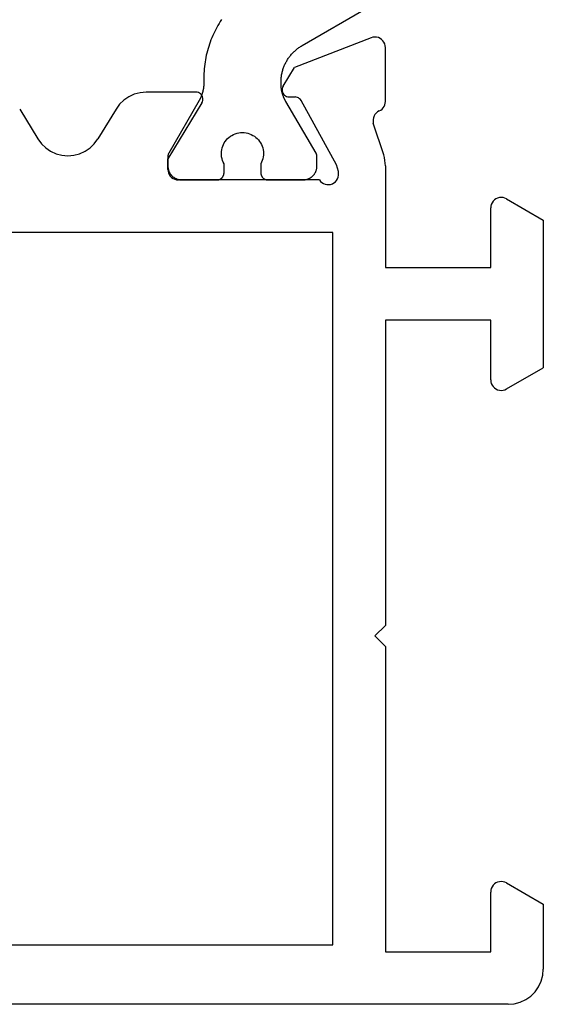
# Model space of a CAD drawing. Units: millimetres. Extents: x 0 to 9395, y -3021 to -50.
# Drawn here: x 7985 to 8000, y -2970 to -2942 of the extents above; entities that cross this region are included whole.
import ezdxf

# ---------------------------------------------------------------- set-up
doc = ezdxf.new("R2010")
doc.units = ezdxf.units.MM
doc.layers.add('CrossSectionsProfils', color=7, linetype='Continuous')

# ---------------------------------------------------------------- blocks, each defined once
blk = doc.blocks.new('48_18052_x', base_point=(2953.918, 1655.048))
at = {"layer": 'CrossSectionsProfils'}
for p, q in [((2953.918, 1656.048), (2953.918, 1681.148)), ((2955.618, 1676.148), (2955.618, 1661.048)), ((2975.918, 1661.048), (2975.918, 1676.148)), ((2979.438, 1669.971), (2978.586, 1669.452)), ((2978.33, 1669.229), (2978.234, 1669.088)), ((2978.448, 1669.352), (2978.33, 1669.229)), ((2978.586, 1669.452), (2978.448, 1669.352)), ((2978.163, 1668.933), (2978.12, 1668.768)), ((2978.234, 1669.088), (2978.163, 1668.933)), ((2978.12, 1668.768), (2978.106, 1668.598)), ((2978.106, 1668.598), (2978.12, 1668.428)), ((2978.12, 1668.428), (2978.163, 1668.263)), ((2978.163, 1668.263), (2978.234, 1668.108)), ((2978.234, 1668.108), (2978.33, 1667.967)), ((2978.33, 1667.967), (2978.448, 1667.844)), ((2978.448, 1667.844), (2978.586, 1667.744)), ((2979.438, 1667.225), (2978.586, 1667.744)), ((2979.576, 1667.125), (2979.438, 1667.225)), ((2979.694, 1667.002), (2979.576, 1667.125)), ((2979.79, 1666.861), (2979.694, 1667.002)), ((2979.861, 1666.706), (2979.79, 1666.861)), ((2979.904, 1666.541), (2979.861, 1666.706)), ((2979.918, 1666.371), (2979.904, 1666.541)), ((2979.918, 1664.948), (2979.918, 1666.371)), ((2977.436, 1665.55), (2977.423, 1665.5)), ((2977.459, 1665.598), (2977.436, 1665.55)), ((2977.489, 1665.641), (2977.459, 1665.598)), ((2977.526, 1665.678), (2977.489, 1665.641)), ((2977.568, 1665.708), (2977.526, 1665.678)), ((2977.616, 1665.73), (2977.568, 1665.708)), ((2977.666, 1665.743), (2977.616, 1665.73)), ((2977.718, 1665.748), (2977.666, 1665.743)), ((2977.718, 1665.748), (2978.018, 1665.748)), ((2979.614, 1664.777), (2978.018, 1665.748)), ((2977.423, 1665.5), (2977.418, 1665.448)), ((2977.418, 1661.431), (2977.418, 1665.448)), ((2979.614, 1664.777), (2979.646, 1664.761)), ((2979.646, 1664.761), (2979.68, 1664.752)), ((2979.68, 1664.752), (2979.715, 1664.748)), ((2979.715, 1664.748), (2979.75, 1664.75)), ((2979.75, 1664.75), (2979.784, 1664.759)), ((2979.784, 1664.759), (2979.816, 1664.774)), ((2979.816, 1664.774), (2979.845, 1664.793)), ((2979.845, 1664.793), (2979.871, 1664.818)), ((2979.871, 1664.818), (2979.891, 1664.847)), ((2979.891, 1664.847), (2979.906, 1664.879)), ((2979.906, 1664.879), (2979.915, 1664.913)), ((2979.915, 1664.913), (2979.918, 1664.948)), ((2979.86, 1662.449), (2979.835, 1662.425)), ((2979.889, 1662.468), (2979.86, 1662.449)), ((2979.921, 1662.482), (2979.889, 1662.468)), ((2979.955, 1662.491), (2979.921, 1662.482)), ((2979.99, 1662.493), (2979.955, 1662.491)), ((2980.024, 1662.49), (2979.99, 1662.493)), ((2980.058, 1662.48), (2980.024, 1662.49)), ((2980.089, 1662.465), (2980.058, 1662.48)), ((2980.089, 1662.465), (2980.624, 1662.143)), ((2979.786, 1662.297), (2979.783, 1662.122)), ((2979.79, 1662.332), (2979.786, 1662.297)), ((2979.799, 1662.365), (2979.79, 1662.332)), ((2979.815, 1662.396), (2979.799, 1662.365)), ((2979.835, 1662.425), (2979.815, 1662.396)), ((2977.85, 1660.938), (2979.68, 1661.95)), ((2979.68, 1661.95), (2979.709, 1661.97)), ((2979.709, 1661.97), (2979.734, 1661.994)), ((2979.734, 1661.994), (2979.754, 1662.022)), ((2979.754, 1662.022), (2979.77, 1662.054)), ((2979.77, 1662.054), (2979.779, 1662.087)), ((2979.779, 1662.087), (2979.783, 1662.122)), ((2981.472, 1659.956), (2980.624, 1662.143)), ((2977.342, 1661.359), (2977.315, 1661.314)), ((2977.377, 1661.398), (2977.342, 1661.359)), ((2977.418, 1661.431), (2977.377, 1661.398)), ((2955.618, 1661.048), (2975.918, 1661.048)), ((2977.286, 1661.214), (2977.284, 1661.161)), ((2977.284, 1661.161), (2977.292, 1661.109)), ((2977.296, 1661.265), (2977.286, 1661.214)), ((2977.292, 1661.109), (2977.309, 1661.06)), ((2977.315, 1661.314), (2977.296, 1661.265)), ((2977.309, 1661.06), (2977.334, 1661.014)), ((2977.334, 1661.014), (2977.367, 1660.973)), ((2977.367, 1660.973), (2977.406, 1660.938)), ((2977.406, 1660.938), (2977.451, 1660.911)), ((2977.451, 1660.911), (2977.5, 1660.892)), ((2977.5, 1660.892), (2977.552, 1660.882)), ((2977.552, 1660.882), (2977.604, 1660.881)), ((2977.604, 1660.881), (2977.656, 1660.889)), ((2977.656, 1660.889), (2977.85, 1660.938)), ((2981.487, 1659.906), (2981.472, 1659.956)), ((2964.418, 1659.848), (2964.118, 1659.548)), ((2964.718, 1659.548), (2964.418, 1659.848)), ((2978.129, 1659.597), (2979.037, 1659.893)), ((2979.089, 1659.901), (2979.037, 1659.893)), ((2979.141, 1659.9), (2979.089, 1659.901)), ((2979.192, 1659.891), (2979.141, 1659.9)), ((2979.241, 1659.872), (2979.192, 1659.891)), ((2979.286, 1659.845), (2979.241, 1659.872)), ((2979.325, 1659.811), (2979.286, 1659.845)), ((2979.358, 1659.771), (2979.325, 1659.811)), ((2979.383, 1659.725), (2979.358, 1659.771)), ((2979.383, 1659.725), (2979.407, 1659.682)), ((2979.407, 1659.682), (2979.438, 1659.643)), ((2979.438, 1659.643), (2979.474, 1659.61)), ((2981.387, 1659.62), (2981.424, 1659.657)), ((2981.424, 1659.657), (2981.454, 1659.701)), ((2981.454, 1659.701), (2981.476, 1659.749)), ((2981.476, 1659.749), (2981.489, 1659.8)), ((2981.492, 1659.853), (2981.487, 1659.906)), ((2981.489, 1659.8), (2981.492, 1659.853)), ((2955.418, 1659.548), (2955.418, 1656.548)), ((2964.118, 1659.548), (2955.418, 1659.548)), ((2973.418, 1659.548), (2964.718, 1659.548)), ((2973.418, 1656.548), (2973.418, 1659.548)), ((2974.918, 1659.548), (2974.918, 1656.548)), ((2977.819, 1659.548), (2974.918, 1659.548)), ((2977.819, 1659.548), (2977.898, 1659.551)), ((2977.898, 1659.551), (2977.976, 1659.56)), ((2977.976, 1659.56), (2978.053, 1659.576)), ((2978.053, 1659.576), (2978.129, 1659.597)), ((2979.474, 1659.61), (2979.515, 1659.584)), ((2979.515, 1659.584), (2979.56, 1659.564)), ((2979.56, 1659.564), (2979.608, 1659.552)), ((2979.608, 1659.552), (2979.657, 1659.548)), ((2979.657, 1659.548), (2981.192, 1659.548)), ((2981.192, 1659.548), (2981.245, 1659.553)), ((2981.245, 1659.553), (2981.296, 1659.566)), ((2981.296, 1659.566), (2981.344, 1659.589)), ((2981.344, 1659.589), (2981.387, 1659.62)), ((2955.418, 1656.548), (2957.118, 1656.548)), ((2957.17, 1656.543), (2957.118, 1656.548)), ((2971.718, 1656.548), (2971.666, 1656.543)), ((2971.718, 1656.548), (2973.418, 1656.548)), ((2974.918, 1656.548), (2976.618, 1656.548)), ((2976.67, 1656.543), (2976.618, 1656.548)), ((2957.221, 1656.53), (2957.17, 1656.543)), ((2957.268, 1656.508), (2957.221, 1656.53)), ((2957.311, 1656.478), (2957.268, 1656.508)), ((2957.348, 1656.441), (2957.311, 1656.478)), ((2957.378, 1656.398), (2957.348, 1656.441)), ((2957.4, 1656.35), (2957.378, 1656.398)), ((2957.414, 1656.3), (2957.4, 1656.35)), ((2957.418, 1656.248), (2957.414, 1656.3)), ((2971.423, 1656.3), (2971.418, 1656.248)), ((2971.436, 1656.35), (2971.423, 1656.3)), ((2971.459, 1656.398), (2971.436, 1656.35)), ((2971.489, 1656.441), (2971.459, 1656.398)), ((2971.526, 1656.478), (2971.489, 1656.441)), ((2971.568, 1656.508), (2971.526, 1656.478)), ((2971.616, 1656.53), (2971.568, 1656.508)), ((2971.666, 1656.543), (2971.616, 1656.53)), ((2976.721, 1656.53), (2976.67, 1656.543)), ((2976.768, 1656.508), (2976.721, 1656.53)), ((2976.811, 1656.478), (2976.768, 1656.508)), ((2976.848, 1656.441), (2976.811, 1656.478)), ((2976.878, 1656.398), (2976.848, 1656.441)), ((2976.9, 1656.35), (2976.878, 1656.398)), ((2976.914, 1656.3), (2976.9, 1656.35)), ((2976.918, 1656.248), (2976.914, 1656.3)), ((2953.918, 1656.048), (2953.934, 1655.874)), ((2957.378, 1656.098), (2956.772, 1655.048)), ((2957.378, 1656.098), (2957.4, 1656.145)), ((2957.4, 1656.145), (2957.414, 1656.196)), ((2957.414, 1656.196), (2957.418, 1656.248)), ((2971.418, 1656.248), (2971.423, 1656.196)), ((2971.423, 1656.196), (2971.436, 1656.145)), ((2971.436, 1656.145), (2971.459, 1656.098)), ((2971.459, 1656.098), (2972.065, 1655.048)), ((2976.878, 1656.098), (2976.272, 1655.048)), ((2976.878, 1656.098), (2976.9, 1656.145)), ((2976.9, 1656.145), (2976.914, 1656.196)), ((2976.914, 1656.196), (2976.918, 1656.248)), ((2953.934, 1655.874), (2953.979, 1655.706)), ((2953.979, 1655.706), (2954.052, 1655.548)), ((2954.052, 1655.548), (2954.152, 1655.405)), ((2954.152, 1655.405), (2954.276, 1655.282)), ((2954.276, 1655.282), (2954.418, 1655.182)), ((2954.418, 1655.182), (2954.576, 1655.108)), ((2954.576, 1655.108), (2954.745, 1655.063)), ((2954.745, 1655.063), (2954.918, 1655.048)), ((2956.772, 1655.048), (2954.918, 1655.048)), ((2976.272, 1655.048), (2972.065, 1655.048))]:
    blk.add_line(p, q, dxfattribs=at)
at = {"layer": 'CrossSectionsProfils', "color": 1, "flags": 128}
blk.add_lwpolyline([(2981.99, 1664.217), (2981.935, 1664.253), (2981.88, 1664.288), (2981.823, 1664.321), (2981.766, 1664.353), (2981.709, 1664.384), (2981.65, 1664.414), (2981.591, 1664.442), (2981.532, 1664.469), (2981.471, 1664.495), (2981.411, 1664.519), (2981.349, 1664.542), (2981.288, 1664.564), (2981.225, 1664.584), (2981.163, 1664.603), (2981.1, 1664.621), (2981.036, 1664.637), (2980.973, 1664.652), (2980.909, 1664.665), (2980.844, 1664.677), (2980.78, 1664.688), (2980.715, 1664.697), (2980.65, 1664.705), (2980.585, 1664.711), (2980.52, 1664.716), (2980.454, 1664.72), (2980.389, 1664.722), (2980.323, 1664.723), (2980.323, 1664.723), (2980.182, 1664.723), (2980.171, 1664.723), (2980.16, 1664.723), (2980.149, 1664.723), (2980.138, 1664.724), (2980.127, 1664.724), (2980.116, 1664.725), (2980.105, 1664.726), (2980.094, 1664.727), (2980.084, 1664.728), (2980.073, 1664.729), (2980.062, 1664.73), (2980.051, 1664.731), (2980.04, 1664.733), (2980.03, 1664.735), (2980.019, 1664.736), (2980.008, 1664.738), (2979.997, 1664.74), (2979.987, 1664.742), (2979.976, 1664.744), (2979.965, 1664.747), (2979.955, 1664.749), (2979.944, 1664.752), (2979.933, 1664.754), (2979.923, 1664.757), (2979.912, 1664.76), (2979.902, 1664.763), (2979.891, 1664.766), (2979.881, 1664.769), (2979.871, 1664.773), (2979.86, 1664.776), (2979.85, 1664.78), (2979.84, 1664.783), (2979.829, 1664.787), (2979.819, 1664.791), (2979.809, 1664.795), (2979.799, 1664.799), (2979.789, 1664.803), (2979.779, 1664.808), (2979.769, 1664.812), (2979.759, 1664.817), (2979.749, 1664.821), (2979.739, 1664.826), (2979.73, 1664.831), (2979.72, 1664.836), (2979.71, 1664.841), (2979.701, 1664.846), (2979.691, 1664.851), (2979.682, 1664.857), (2979.682, 1664.857), (2978.185, 1665.721), (2978.183, 1665.722), (2978.181, 1665.723), (2978.179, 1665.724), (2978.177, 1665.725), (2978.175, 1665.726), (2978.173, 1665.727), (2978.171, 1665.728), (2978.169, 1665.729), (2978.167, 1665.73), (2978.165, 1665.731), (2978.163, 1665.732), (2978.161, 1665.733), (2978.159, 1665.733), (2978.157, 1665.734), (2978.155, 1665.735), (2978.153, 1665.736), (2978.151, 1665.737), (2978.149, 1665.737), (2978.147, 1665.738), (2978.145, 1665.739), (2978.143, 1665.739), (2978.141, 1665.74), (2978.139, 1665.74), (2978.137, 1665.741), (2978.134, 1665.742), (2978.132, 1665.742), (2978.13, 1665.743), (2978.128, 1665.743), (2978.126, 1665.744), (2978.124, 1665.744), (2978.122, 1665.744), (2978.119, 1665.745), (2978.117, 1665.745), (2978.115, 1665.746), (2978.113, 1665.746), (2978.111, 1665.746), (2978.109, 1665.746), (2978.107, 1665.747), (2978.104, 1665.747), (2978.102, 1665.747), (2978.1, 1665.747), (2978.098, 1665.747), (2978.096, 1665.748), (2978.093, 1665.748), (2978.091, 1665.748), (2978.089, 1665.748), (2978.087, 1665.748), (2978.085, 1665.748), (2978.085, 1665.748), (2977.818, 1665.748), (2977.805, 1665.748), (2977.792, 1665.747), (2977.779, 1665.746), (2977.766, 1665.744), (2977.753, 1665.743), (2977.74, 1665.74), (2977.728, 1665.737), (2977.715, 1665.734), (2977.702, 1665.731), (2977.69, 1665.727), (2977.677, 1665.722), (2977.665, 1665.717), (2977.653, 1665.712), (2977.641, 1665.707), (2977.63, 1665.701), (2977.618, 1665.694), (2977.607, 1665.688), (2977.596, 1665.68), (2977.585, 1665.673), (2977.575, 1665.665), (2977.565, 1665.657), (2977.555, 1665.649), (2977.545, 1665.64), (2977.535, 1665.631), (2977.526, 1665.621), (2977.518, 1665.612), (2977.509, 1665.602), (2977.501, 1665.591), (2977.493, 1665.581), (2977.486, 1665.57), (2977.479, 1665.559), (2977.472, 1665.548), (2977.466, 1665.536), (2977.46, 1665.525), (2977.454, 1665.513), (2977.449, 1665.501), (2977.444, 1665.489), (2977.44, 1665.476), (2977.436, 1665.464), (2977.432, 1665.451), (2977.429, 1665.439), (2977.426, 1665.426), (2977.424, 1665.413), (2977.422, 1665.4), (2977.42, 1665.387), (2977.419, 1665.374), (2977.419, 1665.361), (2977.418, 1665.348), (2977.418, 1665.348), (2977.418, 1664.348), (2977.418, 1664.341), (2977.419, 1664.335), (2977.419, 1664.328), (2977.42, 1664.322), (2977.421, 1664.315), (2977.422, 1664.309), (2977.424, 1664.302), (2977.425, 1664.296), (2977.427, 1664.29), (2977.429, 1664.284), (2977.431, 1664.277), (2977.434, 1664.271), (2977.436, 1664.265), (2977.439, 1664.259), (2977.442, 1664.254), (2977.445, 1664.248), (2977.449, 1664.242), (2977.452, 1664.237), (2977.456, 1664.231), (2977.46, 1664.226), (2977.464, 1664.221), (2977.468, 1664.216), (2977.472, 1664.211), (2977.477, 1664.206), (2977.482, 1664.202), (2977.486, 1664.198), (2977.491, 1664.193), (2977.497, 1664.189), (2977.502, 1664.185), (2977.507, 1664.182), (2977.513, 1664.178), (2977.518, 1664.175), (2977.524, 1664.172), (2977.53, 1664.169), (2977.536, 1664.166), (2977.542, 1664.163), (2977.548, 1664.161), (2977.554, 1664.158), (2977.56, 1664.156), (2977.567, 1664.155), (2977.573, 1664.153), (2977.579, 1664.152), (2977.586, 1664.151), (2977.592, 1664.15), (2977.599, 1664.149), (2977.605, 1664.148), (2977.612, 1664.148), (2977.618, 1664.148), (2977.618, 1664.148), (2977.878, 1664.148), (2977.924, 1664.171), (2977.973, 1664.19), (2978.022, 1664.205), (2978.073, 1664.215), (2978.125, 1664.221), (2978.177, 1664.223), (2978.228, 1664.22), (2978.28, 1664.212), (2978.33, 1664.201), (2978.38, 1664.184), (2978.427, 1664.164), (2978.473, 1664.14), (2978.517, 1664.111), (2978.557, 1664.08), (2978.595, 1664.044), (2978.63, 1664.006), (2978.662, 1663.964), (2978.689, 1663.921), (2978.713, 1663.874), (2978.733, 1663.826), (2978.748, 1663.777), (2978.759, 1663.726), (2978.766, 1663.675), (2978.768, 1663.623), (2978.766, 1663.571), (2978.759, 1663.52), (2978.748, 1663.469), (2978.733, 1663.419), (2978.713, 1663.371), (2978.689, 1663.325), (2978.662, 1663.281), (2978.63, 1663.24), (2978.595, 1663.202), (2978.557, 1663.166), (2978.517, 1663.134), (2978.473, 1663.106), (2978.427, 1663.082), (2978.38, 1663.061), (2978.33, 1663.045), (2978.28, 1663.033), (2978.228, 1663.026), (2978.177, 1663.023), (2978.125, 1663.024), (2978.073, 1663.03), (2978.022, 1663.041), (2977.973, 1663.056), (2977.924, 1663.075), (2977.878, 1663.098), (2977.878, 1663.098), (2977.618, 1663.098), (2977.612, 1663.098), (2977.605, 1663.097), (2977.599, 1663.097), (2977.592, 1663.096), (2977.586, 1663.095), (2977.579, 1663.094), (2977.573, 1663.093), (2977.567, 1663.091), (2977.56, 1663.089), (2977.554, 1663.087), (2977.548, 1663.085), (2977.542, 1663.083), (2977.536, 1663.08), (2977.53, 1663.077), (2977.524, 1663.074), (2977.518, 1663.071), (2977.513, 1663.068), (2977.507, 1663.064), (2977.502, 1663.06), (2977.497, 1663.057), (2977.491, 1663.052), (2977.486, 1663.048), (2977.482, 1663.044), (2977.477, 1663.039), (2977.472, 1663.035), (2977.468, 1663.03), (2977.464, 1663.025), (2977.46, 1663.02), (2977.456, 1663.014), (2977.452, 1663.009), (2977.449, 1663.003), (2977.445, 1662.998), (2977.442, 1662.992), (2977.439, 1662.986), (2977.436, 1662.98), (2977.434, 1662.974), (2977.431, 1662.968), (2977.429, 1662.962), (2977.427, 1662.956), (2977.425, 1662.95), (2977.424, 1662.943), (2977.422, 1662.937), (2977.421, 1662.93), (2977.42, 1662.924), (2977.419, 1662.917), (2977.419, 1662.911), (2977.418, 1662.904), (2977.418, 1662.898), (2977.418, 1662.898), (2977.418, 1661.898), (2977.419, 1661.885), (2977.419, 1661.872), (2977.42, 1661.859), (2977.422, 1661.846), (2977.424, 1661.833), (2977.426, 1661.82), (2977.429, 1661.807), (2977.432, 1661.794), (2977.436, 1661.782), (2977.44, 1661.769), (2977.444, 1661.757), (2977.449, 1661.745), (2977.454, 1661.733), (2977.46, 1661.721), (2977.466, 1661.709), (2977.472, 1661.698), (2977.479, 1661.687), (2977.486, 1661.676), (2977.493, 1661.665), (2977.501, 1661.654), (2977.509, 1661.644), (2977.518, 1661.634), (2977.526, 1661.624), (2977.535, 1661.615), (2977.545, 1661.606), (2977.555, 1661.597), (2977.565, 1661.589), (2977.575, 1661.581), (2977.585, 1661.573), (2977.596, 1661.565), (2977.607, 1661.558), (2977.618, 1661.551), (2977.63, 1661.545), (2977.641, 1661.539), (2977.653, 1661.534), (2977.665, 1661.528), (2977.677, 1661.524), (2977.69, 1661.519), (2977.702, 1661.515), (2977.715, 1661.512), (2977.728, 1661.508), (2977.74, 1661.506), (2977.753, 1661.503), (2977.766, 1661.501), (2977.779, 1661.5), (2977.792, 1661.499), (2977.805, 1661.498), (2977.818, 1661.498), (2977.818, 1661.498), (2978.084, 1661.498), (2978.086, 1661.498), (2978.088, 1661.498), (2978.091, 1661.498), (2978.093, 1661.498), (2978.095, 1661.498), (2978.097, 1661.498), (2978.099, 1661.498), (2978.102, 1661.499), (2978.104, 1661.499), (2978.106, 1661.499), (2978.108, 1661.499), (2978.11, 1661.5), (2978.113, 1661.5), (2978.115, 1661.5), (2978.117, 1661.501), (2978.119, 1661.501), (2978.121, 1661.501), (2978.124, 1661.502), (2978.126, 1661.502), (2978.128, 1661.503), (2978.13, 1661.503), (2978.132, 1661.504), (2978.134, 1661.504), (2978.136, 1661.505), (2978.139, 1661.505), (2978.141, 1661.506), (2978.143, 1661.507), (2978.145, 1661.507), (2978.147, 1661.508), (2978.149, 1661.509), (2978.151, 1661.51), (2978.153, 1661.51), (2978.155, 1661.511), (2978.157, 1661.512), (2978.159, 1661.513), (2978.162, 1661.514), (2978.164, 1661.514), (2978.166, 1661.515), (2978.168, 1661.516), (2978.17, 1661.517), (2978.172, 1661.518), (2978.174, 1661.519), (2978.176, 1661.52), (2978.177, 1661.521), (2978.179, 1661.522), (2978.181, 1661.523), (2978.183, 1661.524), (2978.185, 1661.525), (2978.185, 1661.525), (2979.651, 1662.385), (2979.661, 1662.391), (2979.67, 1662.396), (2979.68, 1662.402), (2979.69, 1662.407), (2979.7, 1662.412), (2979.709, 1662.417), (2979.719, 1662.422), (2979.729, 1662.427), (2979.739, 1662.431), (2979.749, 1662.436), (2979.76, 1662.44), (2979.77, 1662.445), (2979.78, 1662.449), (2979.79, 1662.453), (2979.8, 1662.457), (2979.811, 1662.461), (2979.821, 1662.465), (2979.832, 1662.468), (2979.842, 1662.472), (2979.853, 1662.475), (2979.863, 1662.479), (2979.874, 1662.482), (2979.884, 1662.485), (2979.895, 1662.488), (2979.906, 1662.491), (2979.916, 1662.493), (2979.927, 1662.496), (2979.938, 1662.499), (2979.949, 1662.501), (2979.96, 1662.503), (2979.97, 1662.505), (2979.981, 1662.507), (2979.992, 1662.509), (2980.003, 1662.511), (2980.014, 1662.513), (2980.025, 1662.514), (2980.036, 1662.516), (2980.047, 1662.517), (2980.058, 1662.518), (2980.069, 1662.519), (2980.08, 1662.52), (2980.091, 1662.521), (2980.102, 1662.521), (2980.113, 1662.522), (2980.124, 1662.522), (2980.135, 1662.523), (2980.146, 1662.523), (2980.157, 1662.523), (2980.157, 1662.523), (2980.208, 1662.523), (2980.234, 1662.523), (2980.26, 1662.522), (2980.286, 1662.52), (2980.312, 1662.518), (2980.339, 1662.516), (2980.365, 1662.513), (2980.39, 1662.509), (2980.416, 1662.505), (2980.442, 1662.5), (2980.468, 1662.494), (2980.493, 1662.488), (2980.518, 1662.482), (2980.544, 1662.475), (2980.569, 1662.467), (2980.594, 1662.459), (2980.618, 1662.451), (2980.643, 1662.441), (2980.667, 1662.432), (2980.691, 1662.421), (2980.715, 1662.41), (2980.739, 1662.399), (2980.762, 1662.387), (2980.785, 1662.375), (2980.808, 1662.362), (2980.83, 1662.349), (2980.853, 1662.335), (2980.875, 1662.321), (2980.896, 1662.306), (2980.917, 1662.291), (2980.938, 1662.275), (2980.959, 1662.259), (2980.979, 1662.242), (2980.999, 1662.225), (2981.019, 1662.208), (2981.038, 1662.19), (2981.056, 1662.171), (2981.075, 1662.153), (2981.093, 1662.134), (2981.11, 1662.114), (2981.127, 1662.094), (2981.144, 1662.074), (2981.16, 1662.053), (2981.176, 1662.032), (2981.191, 1662.011), (2981.206, 1661.99), (2981.22, 1661.968), (2981.234, 1661.945), (2981.247, 1661.923), (2981.247, 1661.923), (2982.33, 1660.048)], dxfattribs=at)
blk = doc.blocks.new('CS_3HORL1')
at = {"layer": 'CrossSectionsProfils', "rotation": 90.00000000000001}
blk.add_blockref('48_18052_x', (8000, 0), dxfattribs=at)

msp = doc.modelspace()

# ---------------------------------------------------------------- block references
msp.add_blockref('CS_3HORL1', (0, -2970))
at = {"layer": 'CrossSectionsProfils', "rotation": 90.00000000000001}
msp.add_blockref('48_18052_x', (8000, -2970), dxfattribs=at)

doc.saveas('drawing.dxf')
